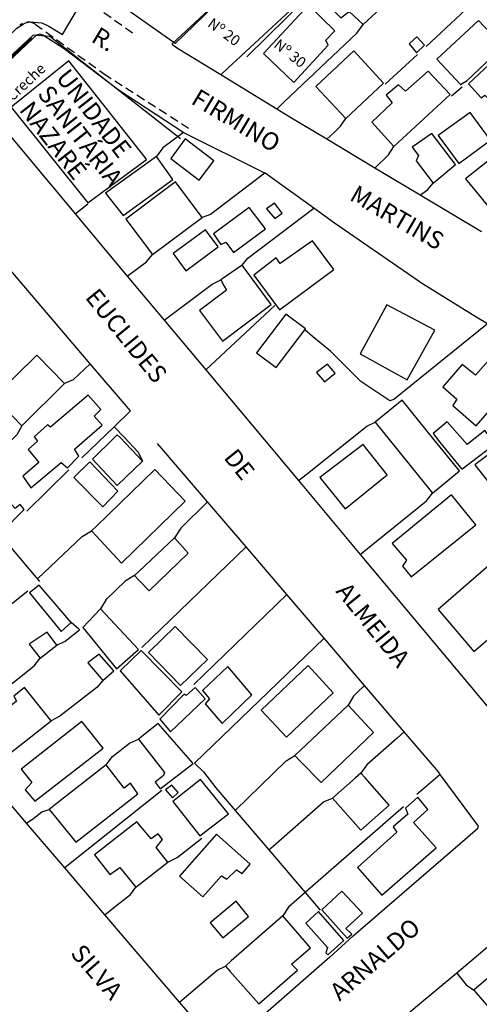
# Model space of a CAD drawing. Units: millimetres. Extents: x 177828 to 1105622, y 1670401 to 2450222.
# Drawn here: x 178421 to 178487, y 1671007 to 1671146 of the extents above; entities that cross this region are included whole.
import ezdxf
from ezdxf.enums import TextEntityAlignment as Align

# ---------------------------------------------------------------- set-up
doc = ezdxf.new("R2010")
doc.units = ezdxf.units.MM
doc.header["$LTSCALE"] = 5
doc.linetypes.add('DASHED2', pattern=[0.375, 0.25, -0.125])
for name, color, linetype in [('T-DIM', 1, 'Continuous'), ('T-DIVIS-EXIS', 7, 'Continuous'), ('T-MFIO-EXI', 7, 'DASHED2'), ('T-TEXTP', 7, 'Continuous'), ('V-CRUZAMENTO', 1, 'Continuous'), ('V-EDIFICACAO', 7, 'Continuous'), ('V-EDIFICACAO_IDENTIFICADA', 210, 'Continuous'), ('V-LOTE', 1, 'Continuous'), ('V-NOME_DOS_LOGRADOUROS', 7, 'Continuous'), ('V-TESTADA', 5, 'Continuous')]:
    doc.layers.add(name, color=color, linetype=linetype)
doc.layers.add('Traçado Viario', color=7, linetype='Continuous', lineweight=60)
doc.styles.get("Standard").update_dxf_attribs({"font": 'ARIAL.TTF'})
doc.dimstyles.new('ISO-25', dxfattribs={"dimtxt": 1.2, "dimasz": 0.6, "dimexe": 1.25, "dimexo": 0.625, "dimtad": 0, "dimtxsty": 'Standard', "dimblk": 'OBLIQUE', "dimcen": 0, "dimse1": 1, "dimse2": 1, "dimadec": 0, "dimazin": 0, "dimtfac": 1, "dimtmove": 0, "dimatfit": 3, "dimldrblk": 'OBLIQUE', "dimfxl": 0, "dimarcsym": 0})

# ---------------------------------------------------------------- blocks, each defined once
blk = doc.blocks.new('*D74')
at = {"layer": 'DEFPOINTS', "color": 0}
for p in [(178193.56, 1670830.31), (178194.03, 1670829.76), (178188.16, 1670825.79)]:
    blk.add_point(p, dxfattribs=at)
at = {"layer": 'T-DIM', "color": 0, "insert": (1105310.32, 2446482.94), "char_height": 1.2, "attachment_point": 5, "rotation": 39.9169}
blk.add_mtext('7,05', dxfattribs=at)
blk = doc.blocks.new('_OBLIQUE')
at = {"color": 0, "linetype": 'ByBlock'}
blk.add_line((-0.5, -0.5), (0.5, 0.5), dxfattribs=at)
blk = doc.blocks.new('*D90')
at = {"layer": 'DEFPOINTS', "color": 0}
for p in [(178182.56, 1670828.26), (178182.62, 1670828.19), (178175.62, 1670822.44)]:
    blk.add_point(p, dxfattribs=at)
at = {"layer": 'T-DIM', "color": 0, "insert": (1103935.77, 2429840.81), "char_height": 1.2, "attachment_point": 5, "rotation": 39.3479}
blk.add_mtext('9,05', dxfattribs=at)
blk = doc.blocks.new('*D145')
at = {"layer": 'DEFPOINTS', "color": 0}
for p in [(178237.83, 1670783.12), (178235.11, 1670780.84), (178235.11, 1670780.84)]:
    blk.add_point(p, dxfattribs=at)
at = {"layer": 'T-DIM', "color": 0, "insert": (1105620.44, 2450220.02), "char_height": 1.2, "attachment_point": 5, "rotation": 40.046}
blk.add_mtext('3,55', dxfattribs=at)

msp = doc.modelspace()

# ---------------------------------------------------------------- linework, layer by layer
at = {"layer": 'T-DIVIS-EXIS'}
for p, q in [((178465.537, 1671164.472), (178443.348, 1671142.931)), ((178471.884, 1671159.183), (178453.502, 1671141.032)), ((178443.348, 1671142.931), (178431.163, 1671151.524)), ((178423.18, 1671144.12), (178415.015, 1671136.488)), ((178425.547, 1671143.913), (178423.18, 1671144.12)), ((178444.076, 1671129.413), (178425.547, 1671143.913))]:
    msp.add_line(p, q, dxfattribs=at)
at = {"layer": 'T-MFIO-EXI'}
for p, q in [((178437.286, 1671144.386), (178430.642, 1671149.082)), ((178423.451, 1671145.671), (178433.174, 1671138.653)), ((178433.174, 1671138.653), (178445.241, 1671130.922))]:
    msp.add_line(p, q, dxfattribs=at)
msp.add_arc((178422.462, 1671144.164), 1.803, 56.74006, 132.07126, dxfattribs=at)
at = {"layer": 'Traçado Viario'}
msp.add_line((178422.967, 1671143.68), (178414.062, 1671135.309), dxfattribs=at)
at = {"layer": 'V-CRUZAMENTO'}
msp.add_lwpolyline([(178427.345, 1671144.216), (178429.607, 1671148.018), (178428.73, 1671148.6), (178428.44, 1671149.08), (178428.44, 1671149.08), (178427.96, 1671149.87), (178427.79, 1671150.8), (178427.86, 1671151.27), (178427.86, 1671151.27), (178427.96, 1671152), (178429.702, 1671153.69), (178424.886, 1671158.774), (178420.75, 1671154.86), (178414.86, 1671149.29), (178414.428, 1671148.88), (178419.37, 1671143.666), (178420.83, 1671145.12), (178421.77, 1671145.66), (178421.77, 1671145.66), (178422.09, 1671145.85), (178422.73, 1671146.02), (178424.4, 1671145.87), (178425.3, 1671145.42), (178425.38, 1671145.38)], close=True, dxfattribs=at)
at = {"layer": 'V-EDIFICACAO'}
for points in [[(178464.15, 1671151.21), (178464.81, 1671150.52), (178465.89, 1671149.4), (178465.1, 1671148.34), (178466.86, 1671146.58), (178468.02, 1671147.47), (178470.04, 1671145.64), (178475.47, 1671150.67), (178469.59, 1671156.37), (178464.81, 1671151.84), (178464.15, 1671151.21)], [(178455.85, 1671141.5), (178460.17, 1671137.39), (178465.04, 1671142.68), (178464.7, 1671143.4), (178466.02, 1671144.72), (178462.25, 1671148.37), (178455.85, 1671141.5)], [(178480.49, 1671140.71), (178483.83, 1671137.09), (178484.81, 1671137.69), (178489.88, 1671142.49), (178486.42, 1671146.19), (178480.49, 1671140.71)], [(178477.62, 1671143.88), (178476.55, 1671142.87), (178477.58, 1671141.62), (178478.72, 1671142.69), (178477.62, 1671143.88)], [(178468.69, 1671141.87), (178463.29, 1671136.8), (178467.54, 1671132.3), (178472.91, 1671137.29), (178468.69, 1671141.87)], [(178484.97, 1671137.18), (178486.78, 1671135.21), (178487.32, 1671135.58), (178488.46, 1671134.44), (178493.22, 1671138.91), (178490.24, 1671142.13), (178484.97, 1671137.18)], [(178476.05, 1671136.15), (178475.02, 1671137.06), (178473.3, 1671135.58), (178474.14, 1671134.49), (178471.25, 1671131.78), (178474.38, 1671128.32), (178482.36, 1671135.68), (178479.27, 1671139), (178476.05, 1671136.15)], [(178480.66, 1671129.85), (178483.61, 1671125.89), (178488.09, 1671129.19), (178485.22, 1671133.15), (178480.66, 1671129.85)], [(178444.74, 1671129.38), (178442.72, 1671126.6), (178446.73, 1671123.53), (178448.83, 1671126.28), (178444.74, 1671129.38)], [(178476.98, 1671128.19), (178477.87, 1671127.04), (178477.54, 1671126.29), (178479.94, 1671123.11), (178483.13, 1671125.74), (178479.75, 1671130.16), (178476.98, 1671128.19)], [(178484.55, 1671123.73), (178488.94, 1671118.36), (178493.57, 1671122.22), (178490.75, 1671125.81), (178492.41, 1671127.36), (178491.15, 1671128.94), (178484.55, 1671123.73)], [(178433.44, 1671121.67), (178435.94, 1671118.49), (178443.01, 1671123.64), (178440.68, 1671126.9), (178433.44, 1671121.67)], [(178436.31, 1671118), (178440.13, 1671112.97), (178447.16, 1671118.23), (178443.4, 1671123.3), (178436.31, 1671118)], [(178448.75, 1671115.91), (178449.82, 1671114.42), (178450.51, 1671114.71), (178451.63, 1671113.27), (178456.14, 1671116.63), (178453.83, 1671119.66), (178448.75, 1671115.91)], [(178457.43, 1671120.26), (178456.32, 1671119.48), (178457.49, 1671118.1), (178458.54, 1671118.86), (178457.43, 1671120.26)], [(178443.07, 1671113.1), (178444.84, 1671110.66), (178449.43, 1671114.07), (178447.65, 1671116.47), (178443.07, 1671113.1)], [(178458.24, 1671111.69), (178457.65, 1671112.49), (178454.48, 1671110.04), (178458.14, 1671105.14), (178465.85, 1671110.83), (178462.81, 1671114.93), (178458.24, 1671111.69)], [(178449.82, 1671109.36), (178450.3, 1671108.49), (178450.62, 1671107.91), (178446.79, 1671105.05), (178450.05, 1671100.7), (178456.95, 1671105.86), (178452.84, 1671111.46), (178450.59, 1671109.9), (178449.82, 1671109.36)], [(178473.4, 1671105.85), (178469.58, 1671098.9), (178476.27, 1671095.18), (178480.18, 1671102.22), (178473.4, 1671105.85)], [(178461.72, 1671102.27), (178461.83, 1671102.41), (178459.02, 1671104.49), (178454.87, 1671099.01), (178457.67, 1671096.93), (178461.72, 1671102.27)], [(178417.58, 1671092.72), (178421.58, 1671088.68), (178427.62, 1671094.65), (178423.7, 1671098.68), (178417.58, 1671092.72)], [(178485.96, 1671095.86), (178484.1, 1671097.39), (178481.34, 1671094.22), (178483.33, 1671092.47), (178482.75, 1671091.55), (178486.09, 1671088.68), (178492.79, 1671096.38), (178489.25, 1671099.53), (178485.96, 1671095.86)], [(178464.96, 1671097.41), (178463.42, 1671096.25), (178464.55, 1671094.92), (178466.06, 1671096.13), (178464.96, 1671097.41)], [(178425.61, 1671088.47), (178425.22, 1671088.8), (178423.32, 1671087.11), (178423.77, 1671086.47), (178422.45, 1671085.3), (178423.98, 1671083.46), (178421.68, 1671081.5), (178422.86, 1671079.87), (178427.16, 1671083.45), (178428.03, 1671082.71), (178429.66, 1671084.36), (178429.04, 1671085.35), (178432.96, 1671088.78), (178431.82, 1671090.02), (178432.79, 1671090.97), (178430.98, 1671093.03), (178425.61, 1671088.47)], [(178475.57, 1671092.3), (178471.72, 1671089.17), (178479.89, 1671079.1), (178483.68, 1671082.26), (178480.1, 1671086.69), (178480.1, 1671086.69), (178480.1, 1671086.69), (178475.57, 1671092.3)], [(178481.95, 1671089.23), (178479.97, 1671087.57), (178480.853, 1671086.408), (178480.853, 1671086.408), (178480.853, 1671086.408), (178484.04, 1671082.52), (178488.77, 1671086.11), (178487.31, 1671087.99), (178484.78, 1671086.03), (178481.95, 1671089.23)], [(178435.114, 1671087.382), (178434.71, 1671086.99), (178431.6, 1671083.94), (178435.08, 1671080.21), (178438.69, 1671083.64), (178435.5, 1671086.99), (178435.114, 1671087.382)], [(178463.89, 1671081.34), (178467.45, 1671076.88), (178473.42, 1671081.69), (178470.04, 1671086.03), (178463.89, 1671081.34)], [(178485.87, 1671083.13), (178488.54, 1671079.78), (178492.19, 1671082.7), (178489.6, 1671085.92), (178485.87, 1671083.13)], [(178431.2, 1671083.54), (178428.95, 1671081.33), (178433.05, 1671077.18), (178435.2, 1671079.38), (178431.2, 1671083.54)], [(178415.82, 1671082.17), (178415.06, 1671081.4), (178413.43, 1671079.75), (178418.68, 1671073.54), (178421.89, 1671076.81), (178421.32, 1671077.51), (178420.63, 1671076.92), (178416.53, 1671081.4), (178415.82, 1671082.17)], [(178431.43, 1671073.76), (178432.14, 1671073), (178435.71, 1671069.18), (178444.73, 1671077.95), (178440.46, 1671082.47), (178432.14, 1671074.44), (178431.43, 1671073.76)], [(178480.66, 1671062.62), (178485.76, 1671056.65), (178504.85, 1671073.01), (178499.69, 1671079.13), (178480.66, 1671062.62)], [(178474.12, 1671071.95), (178476.16, 1671069.58), (178475.61, 1671068.76), (178476.82, 1671067.25), (178486.03, 1671074.59), (178482.57, 1671078.88), (178474.12, 1671071.95)], [(178437.55, 1671067.4), (178438.21, 1671066.71), (178439.62, 1671065.24), (178445.19, 1671070.6), (178443.23, 1671072.76), (178438.21, 1671068.02), (178437.55, 1671067.4)], [(178424.03, 1671066.05), (178422.67, 1671064.95), (178427.16, 1671059.47), (178428.56, 1671060.76), (178424.03, 1671066.05)], [(178430.2, 1671060.02), (178435, 1671054.18), (178438.14, 1671056.92), (178432.75, 1671062.71), (178430.2, 1671060.02)], [(178425.15, 1671059.4), (178422.62, 1671057.68), (178424.18, 1671055.71), (178426.55, 1671057.52), (178425.15, 1671059.4)], [(178443.35, 1671060.19), (178439.56, 1671056.5), (178444.11, 1671051.82), (178447.94, 1671055.51), (178443.35, 1671060.19)], [(178438.49, 1671056.77), (178435.54, 1671053.87), (178441, 1671047.58), (178444.26, 1671050.89), (178438.49, 1671056.77)], [(178432.55, 1671056.28), (178430.92, 1671055.02), (178433.08, 1671052.54), (178434.6, 1671053.9), (178432.55, 1671056.28)], [(178447.21, 1671051.12), (178448.19, 1671049.94), (178447.6, 1671049.23), (178449.99, 1671046.43), (178454.22, 1671050.49), (178450.8, 1671054.5), (178447.21, 1671051.12)], [(178455.55, 1671048.3), (178459.16, 1671044.5), (178465.77, 1671050.79), (178462.21, 1671054.67), (178455.55, 1671048.3)], [(178415.86, 1671045.59), (178419.05, 1671041.55), (178425.74, 1671046.79), (178421.93, 1671051.51), (178420.41, 1671050.3), (178420.78, 1671049.57), (178415.86, 1671045.59)], [(178444.61, 1671050.56), (178441.14, 1671047.01), (178442.68, 1671045.23), (178447.59, 1671049.94), (178446.15, 1671051.55), (178444.88, 1671050.41), (178444.61, 1671050.56)], [(178460.34, 1671041.87), (178461.1, 1671041.09), (178464.06, 1671038.05), (178471.49, 1671045.14), (178467.89, 1671049.03), (178461.1, 1671042.59), (178460.34, 1671041.87)], [(178421.47, 1671039.95), (178422.96, 1671038.06), (178422.03, 1671037.01), (178423.42, 1671035.39), (178433.09, 1671042.93), (178430.1, 1671046.72), (178421.47, 1671039.95)], [(178440.93, 1671046.41), (178438.11, 1671044.21), (178441.82, 1671039.47), (178441.68, 1671039.02), (178440.5, 1671038.11), (178441.2, 1671037.15), (178445.88, 1671040.72), (178440.93, 1671046.41)], [(178425.45, 1671034.21), (178425.94, 1671033.61), (178429.24, 1671029.58), (178438.05, 1671036.44), (178436.97, 1671037.95), (178436.11, 1671037.23), (178433.55, 1671040.56), (178426.41, 1671034.96), (178425.45, 1671034.21)], [(178446.91, 1671038.45), (178442.98, 1671035.33), (178446.84, 1671030.48), (178450.88, 1671033.62), (178446.91, 1671038.45)], [(178469.71, 1671039.36), (178468.94, 1671038.69), (178465.65, 1671035.83), (178469.7, 1671031.29), (178473.72, 1671034.81), (178470.3, 1671038.69), (178469.71, 1671039.36)], [(178442.85, 1671037.68), (178441.95, 1671037.01), (178442.96, 1671035.86), (178443.75, 1671036.61), (178442.85, 1671037.68)], [(178469.24, 1671025.99), (178472.67, 1671022.05), (178480.39, 1671028.78), (178477.19, 1671032.37), (178479.2, 1671034.21), (178477.78, 1671035.94), (178476.05, 1671034.39), (178476.37, 1671033.53), (178474.29, 1671031.74), (178474.79, 1671031.01), (178469.24, 1671025.99)], [(178437.9, 1671032.48), (178431.86, 1671027.76), (178434.05, 1671025), (178435.47, 1671025.98), (178437.75, 1671023.21), (178442.29, 1671026.73), (178440.63, 1671028.82), (178441.52, 1671029.97), (178440.93, 1671030.77), (178439.94, 1671030.06), (178437.9, 1671032.48)], [(178449.22, 1671030.72), (178443.96, 1671024.74), (178447.27, 1671021.84), (178449.92, 1671024.82), (178450.67, 1671024.32), (178452.05, 1671025.64), (178452.84, 1671025.13), (178453.96, 1671026.47), (178449.22, 1671030.72)], [(178466.99, 1671022.64), (178464.15, 1671019.98), (178467.73, 1671015.94), (178468.42, 1671016.51), (178467.57, 1671017.33), (178469.91, 1671019.49), (178466.99, 1671022.64)], [(178448.28, 1671018.13), (178450.1, 1671015.98), (178453.75, 1671019.05), (178451.97, 1671021.19), (178448.28, 1671018.13)], [(178450.46, 1671011.99), (178451.09, 1671011.28), (178455.21, 1671006.61), (178460.68, 1671011.41), (178459.83, 1671012.24), (178462.56, 1671014.56), (178458.6, 1671019.13), (178451.29, 1671012.72), (178450.46, 1671011.99)], [(178463.68, 1671019.73), (178461.88, 1671018.07), (178464.95, 1671014.62), (178464.7, 1671013.86), (178465.02, 1671013.58), (178467.27, 1671015.62), (178463.68, 1671019.73)], [(178489.43, 1671011.74), (178485.75, 1671008.56), (178491.68, 1671001.65), (178495.41, 1671004.85), (178489.43, 1671011.74)]]:
    msp.add_lwpolyline(points, close=True, dxfattribs=at)
at = {"layer": 'V-EDIFICACAO_IDENTIFICADA'}
msp.add_lwpolyline([(178430.95, 1671120.29), (178439.28, 1671126.46), (178439.08, 1671126.75), (178439.08, 1671126.75), (178428.25, 1671140.48), (178420.03, 1671133.88), (178430.95, 1671120.29)], close=True, dxfattribs=at)
at = {"layer": 'V-LOTE'}
for points in [[(178449.82, 1671138.47), (178443.64, 1671142.23), (178442.98, 1671142.68), (178442.91, 1671142.88), (178451.4, 1671150.81), (178452.73, 1671151.59)], [(178464.15, 1671151.21), (178462.81, 1671150.59), (178450.83, 1671139.41), (178449.82, 1671138.47)], [(178486.72, 1671149.76), (178478.99, 1671142.48)], [(178457.75, 1671133.62), (178458.76, 1671134.58), (178469.14, 1671144.4), (178470.04, 1671145.64)], [(178456.04, 1671124.54), (178444.58, 1671130.26), (178435.24, 1671136.35), (178427.56, 1671142.19), (178424.52, 1671144.12), (178424.1, 1671144.24), (178423.63, 1671144.09), (178421.98, 1671142.64), (178414.82, 1671135.84), (178436.53, 1671109.91)], [(178477.72, 1671141.37), (178473.17, 1671137.13)], [(178457.75, 1671133.62), (178449.82, 1671138.47)], [(178484.07, 1671136.75), (178482.58, 1671135.43)], [(178464.88, 1671129.33), (178459.63, 1671132.48), (178457.75, 1671133.62)], [(178464.88, 1671129.33), (178465.89, 1671130.3), (178466.8, 1671131.17), (178467.54, 1671132.3)], [(178444.5, 1671130.31), (178441.57, 1671128.1), (178440.68, 1671126.9)], [(178471.7, 1671125.25), (178464.88, 1671129.33)], [(178471.7, 1671125.25), (178473.63, 1671127.11), (178474.38, 1671128.32)], [(178478.14, 1671121.39), (178471.7, 1671125.25)], [(178456.04, 1671124.54), (178448.35, 1671118.66), (178447.16, 1671118.23)], [(178463, 1671119.56), (178456.12, 1671124.5), (178456.04, 1671124.54)], [(178478.14, 1671121.39), (178479.22, 1671122.22), (178479.94, 1671123.11)], [(178486.84, 1671116.19), (178478.14, 1671121.39)], [(178429.13, 1671118.77), (178430.95, 1671120.15)], [(178452.84, 1671111.46), (178453.65, 1671112.48), (178463, 1671119.56)], [(178487.7, 1671103.16), (178486.14, 1671104.02), (178478.43, 1671108.81), (178465.96, 1671117.43), (178463, 1671119.56)], [(178436.53, 1671109.91), (178439.28, 1671111.96), (178440.13, 1671112.97)], [(178431.28, 1671097.46), (178419.41, 1671111.36)], [(178436.53, 1671109.91), (178441.75, 1671103.67)], [(178441.75, 1671103.67), (178448.59, 1671108.75), (178449.82, 1671109.36)], [(178447.67, 1671096.6), (178457.46, 1671105.73)], [(178441.75, 1671103.67), (178447.67, 1671096.6)], [(178487.7, 1671103.16), (178474.37, 1671092.39), (178473.79, 1671092.22), (178469.69, 1671094.96), (178465.37, 1671099.26), (178462.85, 1671101.34), (178461.72, 1671102.27)], [(178431.28, 1671097.46), (178428.87, 1671095.18), (178427.62, 1671094.65)], [(178434.66, 1671088.53), (178436.99, 1671090.77), (178431.28, 1671097.46)], [(178447.67, 1671096.6), (178460.83, 1671080.89)], [(178460.83, 1671080.89), (178461.87, 1671081.71), (178470.54, 1671088.6), (178471.72, 1671089.17)], [(178421.58, 1671088.68), (178420.85, 1671087.39), (178416.65, 1671083.36), (178415.82, 1671082.17)], [(178430.08, 1671084.13), (178434.66, 1671088.53)], [(178447.91, 1671077.89), (178440.84, 1671086.15)], [(178422.26, 1671076.53), (178428.24, 1671082.42)], [(178469.6, 1671070.41), (178495.16, 1671039.88), (178531.42, 1671070.54), (178523.91, 1671076.28), (178516.44, 1671081.1), (178515.41, 1671081.77)], [(178460.83, 1671080.89), (178469.6, 1671070.41)], [(178469.6, 1671070.41), (178470.64, 1671071.25), (178479.01, 1671078.01), (178479.89, 1671079.1)], [(178447.91, 1671077.89), (178444.13, 1671074.15), (178443.23, 1671072.76)], [(178453.4, 1671071.47), (178447.91, 1671077.89)], [(178423.78, 1671066.97), (178430.14, 1671072.95), (178431.43, 1671073.76)], [(178424.13, 1671066.55), (178418.51, 1671073.21)], [(178453.4, 1671071.47), (178438.59, 1671057.22)], [(178459.18, 1671064.72), (178453.4, 1671071.47)], [(178437.55, 1671067.4), (178436.21, 1671066.64), (178433.51, 1671064.01), (178432.75, 1671062.71)], [(178418.41, 1671062.07), (178422.42, 1671065.23)], [(178459.18, 1671064.72), (178445.97, 1671051.96)], [(178464.47, 1671058.53), (178459.18, 1671064.72)], [(178426.55, 1671057.52), (178427.71, 1671058.09), (178429.74, 1671059.69), (178429.64, 1671059.82), (178428.56, 1671060.76)], [(178464.47, 1671058.53), (178446.08, 1671040.78), (178447.34, 1671039.58), (178449.11, 1671037.29), (178451.85, 1671034.08)], [(178470.2, 1671051.82), (178464.47, 1671058.53)], [(178411.27, 1671045.06), (178412.32, 1671045.89), (178423.31, 1671054.62), (178424.18, 1671055.71)], [(178433.08, 1671052.54), (178432.2, 1671051.51), (178426.96, 1671047.45), (178425.74, 1671046.79)], [(178470.2, 1671051.82), (178469.19, 1671050.84), (178468.64, 1671050.31), (178467.89, 1671049.03)], [(178475.85, 1671045.23), (178470.2, 1671051.82)], [(178433.55, 1671040.56), (178434.41, 1671041.75), (178436.83, 1671043.65), (178438.11, 1671044.21)], [(178475.85, 1671045.23), (178474.83, 1671044.33), (178470.54, 1671040.57), (178469.71, 1671039.36)], [(178480.97, 1671039.19), (178480.7, 1671039.56), (178475.85, 1671045.23)], [(178451.85, 1671034.08), (178459.1, 1671041.11), (178460.34, 1671041.87)], [(178422.24, 1671032.25), (178416.44, 1671039.02)], [(178468.61, 1671016.28), (178484.83, 1671030.27), (178486.32, 1671031.58), (178486.39, 1671031.84), (178480.97, 1671039.19)], [(178480.97, 1671039.19), (178479.97, 1671038.33), (178477.63, 1671036.33)], [(178441.46, 1671036.9), (178428.68, 1671026.74), (178427.66, 1671025.92)], [(178456.64, 1671028.47), (178457.64, 1671029.35), (178464.41, 1671035.29), (178465.65, 1671035.83)], [(178475.73, 1671034.61), (178461.8, 1671022.42)], [(178422.24, 1671032.25), (178423.25, 1671033), (178424.41, 1671033.87), (178425.45, 1671034.21)], [(178451.85, 1671034.08), (178456.64, 1671028.47)], [(178427.66, 1671025.92), (178422.24, 1671032.25)], [(178442.29, 1671026.73), (178443.62, 1671027.39), (178447.14, 1671030.16)], [(178456.64, 1671028.47), (178461.8, 1671022.42)], [(178433.34, 1671019.28), (178427.66, 1671025.92)], [(178433.34, 1671019.28), (178434.4, 1671020.11), (178437, 1671022.13), (178437.75, 1671023.21)], [(178461.8, 1671022.42), (178459.41, 1671020.33), (178458.6, 1671019.13)], [(178461.8, 1671022.42), (178463.92, 1671019.94)], [(178443.96, 1671006.88), (178433.34, 1671019.28)], [(178504.67, 1670999.01), (178489.83, 1671016.48), (178483.3, 1671010.99)], [(178465.28, 1671013.25), (178450.04, 1670999.93), (178449.89, 1670999.95), (178443.96, 1671006.88)], [(178443.96, 1671006.88), (178444.96, 1671007.73), (178449.29, 1671011.43), (178450.46, 1671011.99)], [(178483.3, 1671010.99), (178477.47, 1671006.09), (178476.46, 1671005.24)], [(178483.3, 1671010.99), (178484.65, 1671009.35), (178485.75, 1671008.56)]]:
    msp.add_lwpolyline(points, dxfattribs=at)
at = {"layer": 'V-TESTADA'}
for points in [[(178434.66, 1671088.53), (178436.14, 1671086.99), (178438.1, 1671084.93), (178438.69, 1671083.64)], [(178468.61, 1671016.28), (178465.28, 1671013.25)]]:
    msp.add_lwpolyline(points, dxfattribs=at)

# ---------------------------------------------------------------- texts
at = {"layer": 'T-TEXTP', "char_height": 1.5, "attachment_point": 1}
for s, insert, width, rotation in [('Nº 20', (178448.704, 1671146.668), 7.7369, 323.5433), ('Nº 30', (178458.148, 1671143.685), 7.7369, 321.44782), ('Creche ', (178419.187, 1671135.733), 8.05938, 43)]:
    msp.add_mtext(s, dxfattribs=dict(at, insert=insert, width=width, rotation=rotation))
at = {"layer": 'V-NOME_DOS_LOGRADOUROS'}
for s, rotation, p in [('R.', 329, (178430.85, 1671142.595)), ('FIRMINO', 329, (178445.026, 1671133.813)), ('MARTINS', 330.01155, (178467.549, 1671120.116)), ('EUCLIDES', 309, (178429.84, 1671106.363)), ('DE', 309, (178449.51, 1671083.62)), ('ALMEIDA', 309, (178465.43, 1671064.64)), ('ARNALDO', 41, (178467.191, 1671006.342)), ('SILVA', 311, (178427.76, 1671013.201))]:
    msp.add_text(s, height=2.5, rotation=rotation, dxfattribs=at).set_placement(p, align=Align.BOTTOM_LEFT)
for s, p in [('UNIDADE', (178431.788, 1671133.021)), ('SANITÁRIA', (178429.876, 1671129.847)), ('NAZARÉ', (178426.027, 1671129.181))]:
    msp.add_text(s, height=2.5, rotation=308, dxfattribs=at).set_placement(p, align=Align.MIDDLE_CENTER)

# ---------------------------------------------------------------- dimensions: what is measured, and where the dimension line sits
at = {"layer": 'T-DIM'}
for base, p1, p2, angle, picture, middle in [((178235.113, 1670780.838), (178237.831, 1670783.123), (178235.113, 1670780.838), 220.04603, '*D145', (1105620.439, 2450220.024)), ((178194.026, 1670829.761), (178188.156, 1670825.79), (178193.563, 1670830.314), 39.91686, '*D74', (1105310.323, 2446482.942)), ((178182.558, 1670828.262), (178175.619, 1670822.445), (178182.621, 1670828.186), 39.34786, '*D90', (1103935.768, 2429840.809))]:
    dim = msp.add_linear_dim(base=base, p1=p1, p2=p2, angle=angle, dimstyle='ISO-25', override={"dimsd1": 1, "dimsd2": 1}, dxfattribs=at)
    dim.commit()
    dim.dimension.update_dxf_attribs({"geometry": picture, "text_midpoint": middle, "dimtype": 161})

doc.saveas('drawing.dxf')
